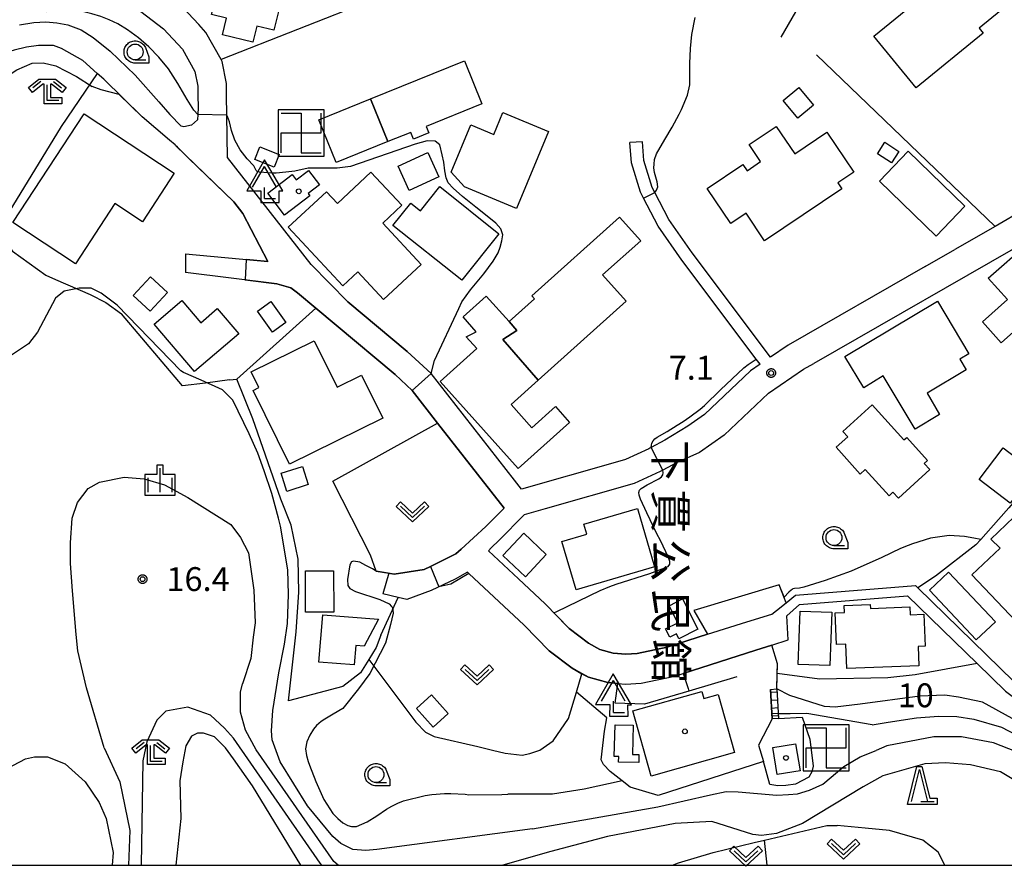
# Model space of a CAD drawing. Extents: x -6000 to -4000, y 90000 to 91500.
# Drawn here: x -5793 to -5638, y 90000 to 90133 of the extents above; entities that cross this region are included whole.
import ezdxf
from ezdxf.enums import TextEntityAlignment as Align

# ---------------------------------------------------------------- set-up
doc = ezdxf.new("R2010")
doc.units = 0
for name, color, linetype in [('2101000', 7, 'Continuous'), ('2101001', 7, 'Continuous'), ('2214000', 3, 'Continuous'), ('2214110', 3, 'Continuous'), ('2214120', 3, 'Continuous'), ('2214990', 3, 'Continuous'), ('3001000', 4, 'Continuous'), ('3003000', 7, 'Continuous'), ('3522000', 1, 'Continuous'), ('4204000', 7, 'Continuous'), ('6110000', 1, 'Continuous'), ('6130000', 3, 'Continuous'), ('6301000', 3, 'Continuous'), ('6302000', 3, 'Continuous'), ('6313000', 3, 'Continuous'), ('6331000', 3, 'Continuous'), ('6332000', 3, 'Continuous'), ('6333000', 3, 'Continuous'), ('6334000', 3, 'Continuous'), ('7101000', 2, 'Continuous'), ('7101001', 8, 'Continuous'), ('7102000', 6, 'Continuous'), ('7102001', 8, 'Continuous'), ('7312000', 1, 'Continuous'), ('8131000', 4, 'Continuous'), ('8199000', 4, 'Continuous'), ('999', 7, 'Continuous'), ('CLIP_BOX', 4, 'Continuous')]:
    doc.layers.add(name, color=color, linetype=linetype)
doc.styles.add('@PlotAnnotation', font='@MS Gothic.ttf')
doc.styles.add('Dm_Anotation', font='txt.shx', dxfattribs={"bigfont": 'PSCDM.shx'})

# ---------------------------------------------------------------- blocks, each defined once
blk = doc.blocks.new('420400')
at = {"layer": '4204000'}
for points in [[(-0.75, 0.706), (0, 2)], [(0.75, 0.706), (0, 2)], [(0, 0), (0, 0.7)], [(0, 0), (0.7, 0)]]:
    blk.add_lwpolyline(points, dxfattribs=at)
at = {"layer": 'CLIP_BOX'}
blk.add_lwpolyline([(0.921, -0.243), (0.918, 0.485), (1.144, 0.485), (-0.01, 2.433), (-1.119, 0.49), (-0.232, 0.49), (-0.234, -0.243)], close=True, dxfattribs=at)
blk = doc.blocks.new('631300')
at = {"layer": '6313000'}
blk.add_lwpolyline([(0.75, 0.35), (0, -0.35), (-0.75, 0.35)], dxfattribs=at)
at = {"layer": 'CLIP_BOX'}
blk.add_lwpolyline([(1.033, 0.34), (0.76, 0.633), (0, -0.076), (-0.76, 0.633), (-1.033, 0.34), (0, -0.624)], close=True, dxfattribs=at)
blk = doc.blocks.new('633100')
at = {"layer": '6331000'}
blk.add_lwpolyline([(0, -0.5), (0.67, -0.5)], dxfattribs=at)
blk.add_circle((0, 0), 0.5, dxfattribs=at)
at = {"layer": 'CLIP_BOX'}
blk.add_lwpolyline([(0.87, -0.3), (0.87, -0.7), (0, -0.7), (-0.074, -0.695), (-0.146, -0.684), (-0.216, -0.666), (-0.282, -0.64), (-0.35, -0.606), (-0.414, -0.564), (-0.469, -0.521), (-0.52, -0.469), (-0.568, -0.408), (-0.608, -0.35), (-0.64, -0.281), (-0.666, -0.214), (-0.686, -0.144), (-0.697, -0.071), (-0.699, 0.003), (-0.695, 0.075), (-0.684, 0.148), (-0.665, 0.216), (-0.64, 0.281), (-0.606, 0.349), (-0.565, 0.412), (-0.522, 0.467), (-0.467, 0.52), (-0.41, 0.568), (-0.349, 0.607), (-0.283, 0.641), (-0.215, 0.665), (-0.148, 0.684), (-0.072, 0.696), (0, 0.7), (0.074, 0.696), (0.147, 0.685), (0.219, 0.666), (0.283, 0.639), (0.355, 0.605), (0.416, 0.562), (0.472, 0.518), (0.525, 0.463), (0.57, 0.407), (0.609, 0.346), (0.646, 0.273)], close=True, dxfattribs=at)
blk = doc.blocks.new('633200')
at = {"layer": '6332000'}
for points in [[(-0.5, -1), (0, 1), (0.5, -1)], [(0.08, -1), (0.92, -1)]]:
    blk.add_lwpolyline(points, dxfattribs=at)
at = {"layer": 'CLIP_BOX'}
blk.add_lwpolyline([(-0.156, 1.2), (0.156, 1.2), (0.656, -0.8), (1.12, -0.8), (1.12, -1.2), (-0.756, -1.2)], close=True, dxfattribs=at)
blk = doc.blocks.new('633300')
at = {"layer": '6333000'}
for points in [[(-0.4, 0.6), (-0.9, 0.2)], [(0.72, -0.6), (0, -0.6), (0, 0.4)], [(0.4, 0.6), (0.9, 0.2)]]:
    blk.add_lwpolyline(points, dxfattribs=at)
at = {"layer": 'CLIP_BOX'}
blk.add_lwpolyline([(-1.181, 0.231), (-0.525, 0.756), (0.525, 0.756), (1.181, 0.231), (0.931, -0.081), (0.275, 0.444), (0.2, 0.444), (0.2, -0.4), (0.92, -0.4), (0.92, -0.8), (-0.2, -0.8), (-0.2, 0.444), (-0.275, 0.444), (-0.931, -0.081)], close=True, dxfattribs=at)
blk = doc.blocks.new('633400')
at = {"layer": '6334000'}
for points in [[(0, -0.75), (0, 0.75)], [(-0.75, -0.75), (-0.75, 0.15)], [(0.75, -0.75), (0.75, 0.15)]]:
    blk.add_lwpolyline(points, dxfattribs=at)
at = {"layer": 'CLIP_BOX'}
blk.add_lwpolyline([(-0.95, -0.95), (0.95, -0.95), (0.95, 0.35), (0.2, 0.35), (0.2, 0.95), (-0.2, 0.95), (-0.2, 0.35), (-0.95, 0.35), (-0.95, -0.95)], dxfattribs=at)
blk = doc.blocks.new('731200')
at = {"layer": '7312000'}
blk.add_circle((0, 0), 0.15, dxfattribs=at)
at = {"layer": 'CLIP_BOX'}
blk.add_lwpolyline([(-0.209, -0.178), (-0.219, -0.166), (-0.237, -0.14), (-0.251, -0.113), (-0.258, -0.094), (-0.265, -0.075), (-0.269, -0.057), (-0.273, -0.031), (-0.275, -0.008), (-0.274, 0.024), (-0.27, 0.054), (-0.266, 0.071), (-0.261, 0.088), (-0.255, 0.104), (-0.246, 0.124), (-0.239, 0.136), (-0.228, 0.154), (-0.219, 0.166), (-0.202, 0.187), (-0.189, 0.199), (-0.169, 0.217), (-0.151, 0.23), (-0.135, 0.239), (-0.113, 0.251), (-0.101, 0.256), (-0.082, 0.262), (-0.056, 0.269), (-0.04, 0.272), (-0.016, 0.275), (0.004, 0.275), (0.022, 0.274), (0.042, 0.272), (0.065, 0.267), (0.079, 0.264), (0.108, 0.253), (0.121, 0.247), (0.143, 0.235), (0.16, 0.224), (0.18, 0.208), (0.194, 0.194), (0.206, 0.182), (0.222, 0.162), (0.233, 0.146), (0.249, 0.116), (0.257, 0.097), (0.264, 0.075), (0.269, 0.057), (0.273, 0.032), (0.275, 0.014), (0.275, -0.008), (0.274, -0.023), (0.271, -0.048), (0.267, -0.067), (0.261, -0.088), (0.249, -0.117), (0.23, -0.151), (0.219, -0.166), (0.204, -0.184), (0.189, -0.199), (0.172, -0.215), (0.154, -0.228), (0.136, -0.239), (0.124, -0.246), (0.107, -0.253), (0.09, -0.26), (0.071, -0.266), (0.044, -0.271), (0.028, -0.274), (0.009, -0.275), (-0.009, -0.275), (-0.024, -0.274), (-0.041, -0.272), (-0.063, -0.268), (-0.086, -0.261), (-0.101, -0.256), (-0.115, -0.25), (-0.133, -0.241), (-0.148, -0.231), (-0.17, -0.216), (-0.182, -0.206), (-0.197, -0.192)], close=True, dxfattribs=at)
blk = doc.blocks.new('352200')
at = {"layer": '3522000'}
for points in [[(-1.25, 1.25), (0, 1.25), (0, -1.25), (1.25, -1.25)], [(-1.25, -1.25), (-1.25, 0), (1.25, 0), (1.25, 1.25)]]:
    blk.add_lwpolyline(points, dxfattribs=at)
at = {"layer": 'CLIP_BOX'}
blk.add_lwpolyline([(-1.45, -1.45), (1.45, -1.45), (1.45, 1.45), (-1.45, 1.45)], close=True, dxfattribs=at)
blk = doc.blocks.new('819900')
at = {"layer": '8199000'}
blk.add_circle((0, 0), 0.15, dxfattribs=at)

msp = doc.modelspace()

# ---------------------------------------------------------------- linework, layer by layer
at = {"layer": '2101000', "flags": 128}
for points in [[(-5715.17, 90060.49), (-5728.27, 90077.26), (-5732.01, 90080.67), (-5741.35, 90088.49), (-5747.1, 90094.34), (-5760.27, 90111.16), (-5760.37, 90117.81), (-5760.42, 90120.9), (-5760.4, 90122.76), (-5761.07, 90126.25), (-5761.25, 90126.56), (-5763.67, 90130.81), (-5764.77, 90132.02), (-5767.26, 90134.73), (-5771.6, 90138.03), (-5776.06, 90139.83), (-5779.41, 90141.08), (-5781.16, 90141.43), (-5784.53, 90142.1), (-5788.87, 90142.42), (-5792.6, 90141.78), (-5797.44, 90139.41)], [(-5795.34, 90135.43), (-5791.2, 90137.45), (-5788.66, 90137.89), (-5785.14, 90137.63), (-5782.05, 90137.02), (-5780.64, 90136.74), (-5777.69, 90135.64), (-5773.84, 90134.08), (-5770.31, 90131.39), (-5767.33, 90128.15), (-5765.35, 90124.67), (-5764.91, 90122.35), (-5764.92, 90120.94), (-5764.84, 90119.01)], [(-5792.91, 90131.99), (-5790.66, 90132.35), (-5788.76, 90132.44), (-5787.06, 90132.33), (-5785.32, 90131.99), (-5783.24, 90131.22), (-5781.32, 90130.01), (-5778.7, 90127.88), (-5774.73, 90124.07), (-5771.05, 90119.88)], [(-5768.49, 90113.14), (-5769.38, 90113.9), (-5773.66, 90117.53), (-5779.67, 90123.44), (-5780.7, 90124.36), (-5782.97, 90126.39), (-5786.31, 90128.27), (-5787.59, 90128.74), (-5789.92, 90128.77), (-5791.83, 90128.48), (-5793.77, 90128.03), (-5795.76, 90127.44), (-5796.91, 90126.86)], [(-5771.05, 90119.88), (-5769.31, 90117.89), (-5767.5, 90116.08)], [(-5764.84, 90119.01), (-5764.9, 90117.9), (-5764.94, 90117.06), (-5765.88, 90116.21), (-5767.08, 90115.98), (-5767.5, 90116.08)], [(-5676.6, 90078.69), (-5677.2, 90079.49), (-5688.89, 90095.03), (-5692.62, 90100.39), (-5694.88, 90104.75), (-5695.38, 90105.71), (-5696.81, 90110.31), (-5697.06, 90113.49)], [(-5766.86, 90096.04), (-5753.92, 90094.84), (-5757.82, 90102.35), (-5759.25, 90104.17), (-5768.41, 90113.06), (-5768.49, 90113.14)], [(-5592.73, 90011.75), (-5591.95, 90011.1), (-5591.17, 90010.46), (-5589.17, 90013.81), (-5583.63, 90022.2), (-5576.65, 90031.91), (-5568.39, 90043.59), (-5567.74, 90046.17), (-5567.87, 90048.22), (-5569.13, 90052.03), (-5570.7, 90054.27), (-5582.5, 90062.81), (-5586.62, 90065), (-5590.23, 90066.7), (-5611.69, 90081.4), (-5618.37, 90082.57), (-5620.28, 90082.9), (-5633.66, 90098.59), (-5668.17, 90078.82)], [(-5650.65, 90094.04), (-5646.01, 90096.7)], [(-5734.92, 90045.89), (-5734.04, 90045.74), (-5729.33, 90046.47), (-5728.35, 90046.95), (-5724.37, 90048.9), (-5723.54, 90049.66), (-5719.64, 90053.21), (-5716.8, 90056.08), (-5727.24, 90069.44), (-5731.23, 90074.55), (-5733.93, 90077.07), (-5746.37, 90087.49), (-5749.27, 90089.91), (-5750.31, 90090.69), (-5752.47, 90091.31), (-5766.85, 90093.12)], [(-5682.24, 90067.55), (-5686.12, 90064.84), (-5689.63, 90063.26), (-5691.87, 90062.05), (-5692.29, 90061.82), (-5696.36, 90059.95), (-5710.35, 90055.97), (-5713.62, 90055.04), (-5717.56, 90051.05), (-5718.85, 90049.87)], [(-5693.89, 90065.51), (-5694.08, 90065.4), (-5697.75, 90063.72), (-5699.37, 90063.26)], [(-5718.85, 90049.87), (-5719.23, 90049.36), (-5714.54, 90044.99), (-5710.35, 90041.08), (-5706.59, 90037.19), (-5703.55, 90034.89), (-5701.78, 90033.91), (-5699.66, 90033.33), (-5697.68, 90033.15), (-5695.9, 90033.26), (-5691.16, 90034.24), (-5684.83, 90036.28), (-5678.68, 90038.26)], [(-5722.54, 90046.03), (-5724.47, 90044.96), (-5728.25, 90043.14), (-5732.09, 90041.74), (-5733.44, 90042.06), (-5735.87, 90042.64)], [(-5722.54, 90046.03), (-5722.35, 90045.85), (-5713.64, 90037.72), (-5709.71, 90033.67), (-5706.12, 90030.94), (-5704.57, 90030.08), (-5703.56, 90029.52), (-5700.5, 90028.69), (-5698.92, 90028.54), (-5697.75, 90028.44), (-5695.28, 90028.58), (-5689.96, 90029.69), (-5688.65, 90030.11), (-5677.23, 90033.78)], [(-5678.68, 90038.26), (-5674.76, 90039.42), (-5674.01, 90040.02), (-5672.49, 90041.24), (-5671, 90042.44), (-5652.2, 90043.92), (-5651.82, 90043.55)], [(-5670.42, 90040.98), (-5653.42, 90042.32), (-5642.47, 90031.68), (-5638.03, 90027.36), (-5632.4, 90023.09), (-5627.25, 90020.93), (-5621.56, 90019.95), (-5618.96, 90020.18), (-5616.51, 90020.4), (-5610.34, 90020.46), (-5605.99, 90019.67), (-5603.21, 90017.67), (-5602.16, 90016.92), (-5593.77, 90010.01), (-5592.99, 90009.37), (-5592.21, 90008.72), (-5594.69, 90004.56), (-5597.08, 90000)], [(-5677.23, 90033.78), (-5674.73, 90034.57), (-5672.15, 90035.39), (-5672.36, 90039.17), (-5670.42, 90040.98)]]:
    msp.add_lwpolyline(points, dxfattribs=at)
at = {"layer": '2101001', "flags": 128}
for points in [[(-5619.39, 90116.47), (-5619.84, 90115.95), (-5621.78, 90113.69), (-5624.66, 90111.09), (-5634.99, 90103.02), (-5639.67, 90100.33), (-5646.01, 90096.7)], [(-5695.06, 90113.64), (-5697.06, 90113.49)], [(-5650.65, 90094.04), (-5672.18, 90081.71), (-5674.94, 90079.82), (-5687.27, 90096.2), (-5690.91, 90101.43), (-5693.11, 90105.67), (-5693.52, 90106.47), (-5694.83, 90110.69), (-5695.06, 90113.64)], [(-5766.86, 90096.04), (-5766.85, 90093.12)], [(-5676.6, 90078.69), (-5678.11, 90077.66), (-5685.33, 90070.81), (-5687.92, 90068.94), (-5691.54, 90066.78), (-5693.7, 90065.61), (-5693.89, 90065.51)], [(-5682.24, 90067.55), (-5675.27, 90074.15), (-5669.79, 90077.89), (-5668.17, 90078.82)], [(-5699.37, 90063.26), (-5714.07, 90059.07), (-5715.17, 90060.49)], [(-5734.92, 90045.89), (-5735.87, 90042.64)], [(-5616.4, 90037.84), (-5627.78, 90023.32), (-5631.4, 90024.83), (-5636.72, 90028.88), (-5651.82, 90043.55)]]:
    msp.add_lwpolyline(points, dxfattribs=at)
at = {"layer": '2214000', "flags": 128}
for points in [[(-5674.68, 90023.01), (-5674.96, 90027.63)], [(-5673.96, 90027.69), (-5673.69, 90023.07)]]:
    msp.add_lwpolyline(points, dxfattribs=at)
at = {"layer": '2214110', "flags": 128}
msp.add_lwpolyline([(-5674.96, 90027.63), (-5673.96, 90027.69)], dxfattribs=at)
at = {"layer": '2214120', "flags": 128}
msp.add_lwpolyline([(-5673.69, 90023.07), (-5674.68, 90023.01)], dxfattribs=at)
at = {"layer": '2214990', "flags": 128}
for points in [[(-5674.93, 90027.19), (-5673.93, 90027.25)], [(-5674.86, 90025.94), (-5673.86, 90026)], [(-5674.78, 90024.7), (-5673.79, 90024.76)], [(-5674.71, 90023.45), (-5673.72, 90023.51)]]:
    msp.add_lwpolyline(points, dxfattribs=at)
at = {"layer": '3001000', "flags": 128}
for points in [[(-5750.53, 90141.06), (-5752.97, 90131.15), (-5755.63, 90131.8), (-5756.26, 90129.26), (-5761.05, 90130.44), (-5760.41, 90133.05), (-5762.74, 90133.62), (-5760.32, 90143.47), (-5755.73, 90142.34)], [(-5652.09, 90122.12), (-5658.72, 90130.23), (-5647, 90139.81), (-5646.16, 90138.78), (-5643.96, 90140.58), (-5638.76, 90134.23), (-5642.16, 90131.45), (-5641.56, 90130.71)], [(-5735.05, 90113.66), (-5737.77, 90120.37), (-5723.03, 90126.36), (-5720.28, 90119.59), (-5729.02, 90116.04), (-5728.61, 90115.03), (-5731.03, 90114.04), (-5731.47, 90115.11)], [(-5670.51, 90122.15), (-5668.21, 90119.38), (-5670.68, 90117.33), (-5672.98, 90120.11)], [(-5793.97, 90100.96), (-5782.74, 90118.01), (-5768.6, 90108.69), (-5773.62, 90101.08), (-5777.92, 90103.92), (-5784.13, 90094.48)], [(-5723.03, 90106.56), (-5725.09, 90108.86), (-5722.01, 90116.29), (-5718.39, 90114.79), (-5716.98, 90118.21), (-5709.84, 90115.25), (-5714.84, 90103.17)], [(-5661.87, 90108.85), (-5664.38, 90107.16), (-5663.75, 90106.22), (-5675.87, 90098.07), (-5678.79, 90102.41), (-5681.18, 90100.8), (-5684.89, 90106.31), (-5679.31, 90110.07), (-5678.64, 90109.08), (-5676.51, 90110.52), (-5678.3, 90113.19), (-5674.04, 90116.05), (-5671.14, 90111.74), (-5666.1, 90115.13)], [(-5658.16, 90111.75), (-5657, 90113.56), (-5654.77, 90112.12), (-5655.93, 90110.31)], [(-5752.89, 90109.65), (-5755.95, 90110.83), (-5755.18, 90112.82), (-5752.12, 90111.65)], [(-5727.05, 90108.14), (-5731.71, 90106), (-5733.46, 90109.82), (-5728.8, 90111.95)], [(-5657.84, 90107.46), (-5653.31, 90112.13), (-5644.42, 90103.5), (-5648.95, 90098.82)], [(-5751.28, 90102.12), (-5753.93, 90105.58), (-5750.1, 90108.51), (-5749.46, 90107.67), (-5747.54, 90109.13), (-5745.79, 90106.84), (-5747.56, 90105.49), (-5747.31, 90105.16)], [(-5744.71, 90105.79), (-5742.99, 90103.94), (-5737.71, 90108.86), (-5732.87, 90103.66), (-5735.87, 90100.87), (-5729.82, 90094.37), (-5735.73, 90088.87), (-5739.76, 90093.2), (-5742.12, 90091), (-5750.7, 90100.21)], [(-5731.46, 90103.99), (-5729.93, 90102.77), (-5726.88, 90106.58), (-5717.62, 90099.19), (-5723.46, 90091.88), (-5734.25, 90100.5)], [(-5716.02, 90085.38), (-5712.01, 90088.97), (-5712.43, 90089.44), (-5698.65, 90101.78), (-5695.34, 90098.08), (-5701.33, 90092.72), (-5697.62, 90088.58), (-5711.47, 90076.18), (-5716.97, 90082.59), (-5714.81, 90084)], [(-5634.45, 90097.78), (-5624.33, 90086.4), (-5625.4, 90085.45), (-5626.07, 90086.2), (-5629.83, 90082.85), (-5630.75, 90083.9), (-5631.83, 90082.94), (-5634.43, 90085.86), (-5638.7, 90082.07), (-5641.64, 90085.37), (-5637.74, 90088.84), (-5640.74, 90092.2)], [(-5769.68, 90089.94), (-5772.4, 90087), (-5775.06, 90089.47), (-5772.34, 90092.4)], [(-5761.85, 90087.42), (-5758.47, 90083.45), (-5765.41, 90077.55), (-5771.74, 90084.99), (-5767.4, 90088.68), (-5764.45, 90085.21)], [(-5755.55, 90087.02), (-5753.42, 90088.55), (-5751.06, 90085.26), (-5753.19, 90083.73)], [(-5711.47, 90076.18), (-5715.7, 90072.39), (-5712.42, 90068.72), (-5708.73, 90072.03), (-5706.5, 90069.54), (-5714.59, 90062.3), (-5726.85, 90076), (-5721.09, 90081.15), (-5722.73, 90082.98), (-5721.16, 90083.8), (-5723.22, 90086.11), (-5719.59, 90089.36), (-5716.02, 90085.38), (-5714.81, 90084), (-5716.97, 90082.59)], [(-5657.24, 90076.85), (-5660.31, 90075.01), (-5663.25, 90079.92), (-5648.74, 90088.61), (-5643.79, 90080.35), (-5645.22, 90079.49), (-5644.22, 90077.81), (-5650.36, 90074.13), (-5648.38, 90070.82), (-5652.25, 90068.51)], [(-5756.53, 90077.51), (-5746.64, 90082.39), (-5743.02, 90075.07), (-5739.19, 90076.96), (-5735.86, 90070.21), (-5750.48, 90063), (-5756.2, 90074.59), (-5755.31, 90075.03)], [(-5658.99, 90072.31), (-5653.99, 90066.8), (-5653.56, 90067.19), (-5650.28, 90063.57), (-5650.79, 90063.11), (-5649.91, 90062.14), (-5654.86, 90057.65), (-5655.71, 90058.58), (-5656.31, 90058.04), (-5660.06, 90062.18), (-5660.86, 90061.45), (-5664.66, 90065.64), (-5662.82, 90067.31), (-5663.58, 90068.15)], [(-5633.52, 90061.85), (-5637.32, 90056.85), (-5642.2, 90060.57), (-5638.39, 90065.57)], [(-5748.45, 90062.62), (-5747.56, 90059.78), (-5750.93, 90058.72), (-5751.82, 90061.56)], [(-5695.84, 90056.05), (-5693.15, 90046.89), (-5705.49, 90043.26), (-5707.72, 90050.84), (-5703.78, 90052), (-5704.25, 90053.58)], [(-5630.53, 90036.03), (-5632.48, 90038.09), (-5634.42, 90036.25), (-5643.33, 90045.63), (-5638.9, 90049.83), (-5640.33, 90051.22), (-5636.71, 90054.66), (-5627.85, 90045.33), (-5627.09, 90046.05), (-5622.35, 90041.06), (-5627, 90036.63), (-5628.38, 90038.08)], [(-5743.57, 90046.24), (-5743.55, 90039.76), (-5747.97, 90039.75), (-5748, 90046.22)], [(-5650, 90043.21), (-5646.99, 90046.06), (-5639.61, 90038.25), (-5642.63, 90035.4)], [(-5686.36, 90037.1), (-5689.37, 90035.58), (-5689.74, 90036.33), (-5690.76, 90035.82), (-5691.43, 90037.13), (-5689.51, 90038.1), (-5690.85, 90040.77), (-5688.75, 90041.83)], [(-5662.96, 90030.89), (-5663.12, 90034.74), (-5664.58, 90034.69), (-5664.78, 90039.65), (-5663.34, 90039.71), (-5663.38, 90040.79), (-5659.27, 90040.96), (-5659.25, 90040.34), (-5653.08, 90040.58), (-5653.03, 90039.33), (-5650.88, 90039.42), (-5650.68, 90034.4), (-5651.78, 90034.35), (-5651.66, 90031.34)], [(-5736.5, 90038.63), (-5738.79, 90034.4), (-5740.1, 90034.51), (-5740.35, 90031.47), (-5745.89, 90031.92), (-5745.28, 90039.34)], [(-5670.29, 90039.93), (-5665.33, 90039.75), (-5665.64, 90031.37), (-5670.59, 90031.55)], [(-5693.68, 90013.98), (-5696.59, 90024.24), (-5685.73, 90027.32), (-5685.41, 90026.17), (-5683.16, 90026.81), (-5680.58, 90017.69)], [(-5699.49, 90017.08), (-5699.36, 90022.08), (-5696.5, 90022.01), (-5696.62, 90017.41), (-5695.61, 90017.39), (-5695.64, 90016.12), (-5698.82, 90016.2), (-5698.8, 90017.07)], [(-5671.02, 90019.07), (-5670.31, 90014.84), (-5673.88, 90014.25), (-5674.59, 90018.48)]]:
    msp.add_lwpolyline(points, close=True, dxfattribs=at)
at = {"layer": '3003000', "flags": 128}
for points in [[(-5737.77, 90120.37), (-5735.05, 90113.66), (-5743.19, 90110.36), (-5745.91, 90117.07)], [(-5717, 90048.65), (-5713.72, 90052.14), (-5710.17, 90048.8), (-5713.45, 90045.31)], [(-5730.58, 90024.65), (-5728.22, 90026.77), (-5725.57, 90023.83), (-5727.93, 90021.71)]]:
    msp.add_lwpolyline(points, close=True, dxfattribs=at)
at = {"layer": '6110000', "flags": 128}
for points in [[(-5673.3, 90130.04), (-5659.99, 90153.09), (-5688.12, 90166.77), (-5684.65, 90171.86), (-5691.76, 90184.77)], [(-5725.27, 90140.76), (-5761.25, 90126.56)], [(-5761.25, 90126.56), (-5763.67, 90130.81), (-5764.77, 90132.02)], [(-5768.41, 90113.06), (-5768.49, 90113.14), (-5769.38, 90113.9), (-5773.66, 90117.53), (-5779.67, 90123.44), (-5780.7, 90124.36), (-5782.97, 90126.39)], [(-5766.86, 90096.04), (-5753.92, 90094.84), (-5757.82, 90102.35), (-5759.25, 90104.17), (-5768.41, 90113.06)], [(-5676.6, 90078.69), (-5677.2, 90079.49), (-5688.89, 90095.03), (-5692.62, 90100.39), (-5694.88, 90104.75)], [(-5736.89, 90046.21), (-5734.92, 90045.89), (-5734.04, 90045.74), (-5729.33, 90046.47), (-5728.35, 90046.95), (-5724.37, 90048.9), (-5723.54, 90049.66), (-5719.64, 90053.21), (-5716.8, 90056.08), (-5727.24, 90069.44), (-5731.23, 90074.55), (-5733.93, 90077.07), (-5746.37, 90087.49), (-5749.27, 90089.91), (-5750.31, 90090.69), (-5752.47, 90091.31), (-5766.85, 90093.12)], [(-5741.35, 90088.49), (-5732.01, 90080.67)], [(-5751.86, 90057.48), (-5756.27, 90070.12), (-5758.79, 90076.33), (-5746.37, 90087.49)], [(-5618.37, 90082.57), (-5624.21, 90073.37), (-5631.52, 90063.43), (-5634.73, 90059.36), (-5637.54, 90056.15), (-5639.13, 90054.32), (-5641.93, 90051.19), (-5642.71, 90050.32), (-5649.03, 90045.4), (-5651.82, 90043.55)], [(-5718.85, 90049.87), (-5717.56, 90051.05), (-5713.62, 90055.04)], [(-5680.26, 90029.62), (-5687.77, 90027.37), (-5694.74, 90025.28), (-5699.37, 90025.44), (-5698.92, 90028.54), (-5700.5, 90028.69), (-5703.56, 90029.52), (-5704.57, 90030.08), (-5706.12, 90030.94), (-5709.71, 90033.67), (-5713.64, 90037.72), (-5722.35, 90045.85), (-5722.54, 90046.03)], [(-5672.49, 90041.24), (-5673.61, 90044.05), (-5687, 90040.01), (-5684.83, 90036.28), (-5691.16, 90034.24), (-5695.9, 90033.26), (-5697.68, 90033.15), (-5699.66, 90033.33), (-5701.78, 90033.91), (-5703.55, 90034.89), (-5706.59, 90037.19), (-5710.35, 90041.08), (-5714.54, 90044.99)], [(-5673.96, 90027.69), (-5673.9, 90030.14), (-5673.86, 90031.64), (-5674.73, 90034.57), (-5677.23, 90033.78), (-5688.65, 90030.11)], [(-5674.96, 90027.63), (-5674.68, 90023.01), (-5676.83, 90018.84), (-5676.04, 90016.3), (-5692.6, 90010.94), (-5697.02, 90012.29), (-5698.27, 90013.27), (-5700.12, 90014.71), (-5701.16, 90015.81), (-5701.55, 90016.57), (-5701, 90021.06), (-5700.65, 90023.16)]]:
    msp.add_lwpolyline(points, dxfattribs=at)
at = {"layer": '6130000', "flags": 128}
for points in [[(-5639.67, 90100.33), (-5667.7, 90127.27)], [(-5619.39, 90116.47), (-5619.84, 90115.95), (-5621.78, 90113.69), (-5624.66, 90111.09), (-5634.99, 90103.02), (-5639.67, 90100.33), (-5646.01, 90096.7)], [(-5650.65, 90094.04), (-5672.18, 90081.71), (-5674.94, 90079.82), (-5687.27, 90096.2), (-5690.91, 90101.43), (-5693.11, 90105.67), (-5693.52, 90106.47), (-5694.83, 90110.69), (-5695.06, 90113.64)], [(-5676.6, 90078.69), (-5678.11, 90077.66), (-5685.33, 90070.81), (-5687.92, 90068.94), (-5691.54, 90066.78), (-5693.7, 90065.61), (-5693.89, 90065.51)], [(-5682.24, 90067.55), (-5675.27, 90074.15), (-5669.79, 90077.89), (-5668.17, 90078.82)], [(-5699.37, 90063.26), (-5714.07, 90059.07), (-5715.17, 90060.49)], [(-5616.4, 90037.84), (-5627.78, 90023.32), (-5631.4, 90024.83), (-5636.72, 90028.88), (-5651.82, 90043.55)], [(-5736.16, 90036.13), (-5733.44, 90042.06)], [(-5736.16, 90036.13), (-5736.88, 90034.18), (-5738.04, 90032.3), (-5739.34, 90030.21), (-5742.12, 90028.06), (-5750.65, 90025.85)]]:
    msp.add_lwpolyline(points, dxfattribs=at)
at = {"layer": '6301000', "flags": 128}
for points in [[(-5780.7, 90124.36), (-5786.39, 90116.01), (-5795.19, 90101.64), (-5795.54, 90099.99), (-5795.48, 90099.12), (-5795.2, 90097.95), (-5794.01, 90096.47), (-5788.76, 90092.7), (-5787.25, 90092.01), (-5781.8, 90089.65), (-5779.38, 90088.36), (-5776.87, 90086.61)], [(-5759.95, 90076.22), (-5763.71, 90075.74), (-5767.32, 90075.28), (-5776.87, 90086.61)], [(-5759.95, 90076.22), (-5758.79, 90076.33)], [(-5736.89, 90046.21), (-5737.79, 90048.71), (-5743.68, 90060.31), (-5727.24, 90069.44)], [(-5750.65, 90025.85), (-5749.44, 90036.68), (-5749.04, 90042.92), (-5749.14, 90048.06), (-5750.22, 90053.41), (-5751.86, 90057.48)], [(-5738.04, 90032.3), (-5730.65, 90022.48), (-5729.12, 90020.93), (-5727.8, 90020.22), (-5720.93, 90018.64), (-5718.63, 90018.1), (-5716.62, 90017.62), (-5713.95, 90017.32), (-5712.73, 90017.57), (-5711.19, 90018.07), (-5709.08, 90019.57), (-5706.68, 90023.05), (-5705.44, 90027.21)], [(-5642.47, 90031.68), (-5652.21, 90029.89), (-5656.52, 90029.42), (-5667.28, 90029.24)], [(-5700.65, 90023.16), (-5705.44, 90027.21), (-5704.57, 90030.08)], [(-5667.28, 90029.24), (-5673.9, 90030.14)], [(-5673.69, 90023.07), (-5669.98, 90023.27), (-5668.79, 90019.8), (-5668.27, 90015.59), (-5668.46, 90014.7), (-5668.94, 90013.83), (-5671.03, 90012.76), (-5672.55, 90012.55), (-5673.82, 90012.47), (-5675.05, 90012.67), (-5676.04, 90016.3)], [(-5690.37, 90000), (-5689.42, 90000.4), (-5683.96, 90002.02), (-5677.51, 90003.56), (-5675.89, 90003.94), (-5666.12, 90006.23), (-5664.48, 90006.25)], [(-5647.59, 90000), (-5648.63, 90002.06), (-5651.02, 90003.94), (-5656.24, 90005.45), (-5660.07, 90005.83), (-5664.48, 90006.25)]]:
    msp.add_lwpolyline(points, dxfattribs=at)
at = {"layer": '6302000', "flags": 128}
msp.add_lwpolyline([(-5675.48, 90000), (-5675.89, 90003.94)], dxfattribs=at)
at = {"layer": '7101000', "flags": 128}
for points in [[(-5764.91, 90117.9), (-5765.53, 90118.57), (-5766.59, 90120.26), (-5768.03, 90122.77), (-5769.53, 90125.06), (-5771.03, 90126.94), (-5772.58, 90128.54), (-5774.23, 90129.97), (-5775.94, 90131.2), (-5777.49, 90132.15), (-5778.84, 90132.8), (-5780.14, 90133.28), (-5781.54, 90133.7), (-5783.03, 90134.07), (-5784.48, 90134.29), (-5785.88, 90134.37), (-5787.38, 90134.27), (-5788.73, 90134.04)], [(-5756.12, 90109.84), (-5757.13, 90110.97), (-5758.28, 90112.38), (-5759.11, 90113.88), (-5759.6, 90115.42), (-5759.91, 90116.75), (-5760.22, 90117.58), (-5760.37, 90117.81)], [(-5726.52, 90111.6), (-5726.87, 90113.17), (-5727.65, 90113.72), (-5728.86, 90113.78), (-5730.78, 90113.23), (-5740.91, 90109.75), (-5743.01, 90109.46), (-5747.57, 90109.46), (-5749.68, 90109), (-5751.09, 90108.84), (-5752.58, 90108.7), (-5753.09, 90108.72), (-5753.84, 90108.76), (-5755.23, 90108.84), (-5755.4, 90108.89), (-5755.57, 90108.96), (-5755.75, 90109.14), (-5756.12, 90109.84)], [(-5728.27, 90077.26), (-5727.75, 90079.27), (-5723.89, 90087.44), (-5723.41, 90088.51), (-5722.05, 90090.39), (-5720, 90092.89), (-5718.5, 90094.88), (-5717.75, 90096.16), (-5717.41, 90097.1), (-5717.13, 90098.05), (-5716.98, 90099), (-5717.29, 90099.94), (-5718.11, 90100.87), (-5719.43, 90101.96), (-5721.22, 90103.38), (-5723.31, 90105.03), (-5724.81, 90106.33), (-5725.56, 90107.18), (-5725.89, 90107.97), (-5726.11, 90109.08), (-5726.27, 90110.44), (-5726.52, 90111.6)], [(-5722.35, 90045.85), (-5725.14, 90044.14), (-5727.05, 90043.72)], [(-5688.65, 90030.11), (-5687.9, 90027.79)], [(-5666.46, 90024.94), (-5671.93, 90026.68), (-5673.96, 90027.69)], [(-5625.45, 90000), (-5624.47, 90002.8), (-5624, 90006.4), (-5624.47, 90010.3), (-5625.88, 90013.43), (-5628.38, 90016.55), (-5633.38, 90021.09), (-5641.66, 90025.62), (-5645.41, 90026.4), (-5647.59, 90026.71), (-5651.5, 90026.55), (-5660.88, 90025.3), (-5664.78, 90024.84), (-5666.46, 90024.94)], [(-5748.72, 90000), (-5756.34, 90012.49), (-5759.31, 90016.71), (-5760.56, 90018.43), (-5762.28, 90020.15), (-5763.06, 90020.46), (-5764, 90020.77), (-5764.94, 90020.77), (-5765.88, 90020.3), (-5766.81, 90018.74), (-5767.28, 90016.24), (-5767.75, 90013.27), (-5767.59, 90007.34), (-5768.37, 90000)]]:
    msp.add_lwpolyline(points, dxfattribs=at)
at = {"layer": '7101001', "flags": 128}
for points in [[(-5760.37, 90117.81), (-5764.91, 90117.9)], [(-5723.54, 90049.66), (-5719.64, 90053.21), (-5716.8, 90056.08), (-5727.24, 90069.44), (-5731.23, 90074.55), (-5728.27, 90077.26)], [(-5723.54, 90049.66), (-5724.37, 90048.9), (-5728.35, 90046.95), (-5727.05, 90043.72)], [(-5687.9, 90027.79), (-5687.77, 90027.37), (-5694.74, 90025.28), (-5699.37, 90025.44), (-5698.92, 90028.54), (-5700.5, 90028.69), (-5703.56, 90029.52), (-5706.12, 90030.94), (-5709.71, 90033.67), (-5713.64, 90037.72), (-5722.35, 90045.85)], [(-5673.96, 90027.69), (-5673.86, 90031.64), (-5674.73, 90034.57), (-5677.23, 90033.78), (-5688.65, 90030.11)]]:
    msp.add_lwpolyline(points, dxfattribs=at)
at = {"layer": '7102000', "flags": 128}
for points in [[(-5693.11, 90105.67), (-5692.86, 90106.01), (-5692.66, 90106.54), (-5692.73, 90107.32), (-5693.15, 90108.82), (-5693.28, 90109.56), (-5693.25, 90110.12), (-5693.18, 90110.86), (-5692.86, 90111.72), (-5691.53, 90113.96), (-5690.4, 90115.93), (-5689.31, 90117.97), (-5688.93, 90118.69), (-5688, 90120.93), (-5687.61, 90122.58), (-5687.61, 90125.93), (-5687.53, 90128.3), (-5687.29, 90130.5), (-5686.78, 90133.16)], [(-5811.8, 90022.63), (-5811.66, 90025.22), (-5810.94, 90028.71), (-5808.26, 90041.48), (-5804.8, 90058.74), (-5802.91, 90069.33), (-5802.08, 90075.68), (-5800.96, 90087.3), (-5799.96, 90101.33), (-5799.4, 90109.37), (-5798.6, 90114.27), (-5797.33, 90120.09), (-5796.68, 90122.13), (-5795.63, 90123.4), (-5793.31, 90124.91), (-5790.93, 90125.95), (-5789.19, 90126.01), (-5787.22, 90125.55), (-5783.97, 90123.87), (-5781.48, 90122.33)], [(-5777.24, 90121.05), (-5780.09, 90121.81), (-5781.48, 90122.33)], [(-5767.15, 90077.4), (-5767.59, 90077.65), (-5777.59, 90087.96), (-5780.09, 90089.84), (-5781.66, 90090.62), (-5783.53, 90090.62), (-5785.88, 90090.15), (-5787.28, 90089.05), (-5790.09, 90083.74), (-5791.5, 90081.87), (-5795.25, 90079.37)], [(-5693.7, 90065.61), (-5693.66, 90065.99), (-5693.57, 90066.28), (-5693.37, 90066.66), (-5693.12, 90066.99), (-5692.76, 90067.25), (-5691.19, 90068.15), (-5689.61, 90069.13), (-5688.69, 90069.7), (-5687.64, 90070.44), (-5686, 90071.62), (-5685.3, 90072.21), (-5682.82, 90074.65), (-5679.14, 90078.13), (-5678.47, 90078.65), (-5677.2, 90079.49)], [(-5753.31, 90021.14), (-5753.13, 90024.33), (-5752.17, 90030.2), (-5751.28, 90034.74), (-5750.84, 90037.99), (-5750.67, 90042.52), (-5750.76, 90046.38), (-5751.9, 90053.24), (-5752.22, 90054.51), (-5753.3, 90058.37), (-5754.51, 90061.96), (-5755.5, 90064.7), (-5756.82, 90067.74), (-5759.42, 90073.07), (-5761.02, 90074.67), (-5764.38, 90076.17), (-5767.15, 90077.4)], [(-5779.63, 90018.43), (-5782.38, 90027.86), (-5783.75, 90033.7), (-5784, 90036.22), (-5784.58, 90043.08), (-5784.9, 90047.4), (-5784.89, 90050.63), (-5784.66, 90054.53), (-5783.81, 90056.96), (-5782.15, 90059.17), (-5780.34, 90060.19), (-5776.49, 90060.94), (-5773.34, 90060.67), (-5770.14, 90059.75), (-5766.5, 90057.78), (-5759.73, 90053.54), (-5758.18, 90051.48), (-5756.97, 90049.09), (-5756.12, 90043.21), (-5755.91, 90038.08), (-5756.2, 90035.82), (-5756.56, 90032.47), (-5757.91, 90028.49)], [(-5700.21, 90043.77), (-5699.17, 90044.16), (-5693.92, 90045.82), (-5691.96, 90046.58), (-5691.04, 90046.93), (-5690.77, 90047.29), (-5690.74, 90047.71), (-5690.97, 90048.35), (-5692.22, 90051.01), (-5692.79, 90052.04), (-5694.38, 90055.35), (-5695.39, 90057.48), (-5695.58, 90058.13), (-5695.62, 90058.56), (-5695.53, 90058.92), (-5695.28, 90059.17), (-5694.33, 90059.74), (-5692.47, 90060.68), (-5692.09, 90061.02), (-5691.85, 90061.32), (-5691.8, 90061.65), (-5691.87, 90062.05)], [(-5641.93, 90051.19), (-5643.01, 90051.37), (-5644.47, 90051.62), (-5646.89, 90051.78), (-5649.83, 90051.35), (-5652.65, 90050.48), (-5653.35, 90050.2), (-5654.51, 90049.75), (-5657.47, 90048.34), (-5662.27, 90046.18), (-5666.38, 90044.73), (-5669.7, 90043.66), (-5670.38, 90043.52), (-5671.19, 90043.45), (-5671.45, 90043.4), (-5671.56, 90043.32), (-5671.73, 90043.19), (-5672.08, 90042.92)], [(-5736.89, 90046.21), (-5737.49, 90046.56), (-5738.51, 90047.09), (-5739.48, 90047.58), (-5740.44, 90047.76), (-5740.76, 90047.67), (-5741.03, 90047.2), (-5741.41, 90044.86), (-5741.32, 90043.96), (-5741.03, 90043.46), (-5740.12, 90042.99), (-5736.29, 90041.76), (-5734.85, 90041.08), (-5734.48, 90040.66), (-5734.33, 90040.5), (-5734.21, 90039.62), (-5734.62, 90037.81), (-5735.42, 90034.89), (-5737.88, 90030.12), (-5739.65, 90027.73), (-5742.14, 90024.65), (-5743.64, 90023.74), (-5744.93, 90022.93), (-5745.51, 90022.57), (-5746.29, 90021.93), (-5746.73, 90021.4), (-5747.33, 90020.45), (-5747.79, 90019.38), (-5748, 90018.31), (-5747.83, 90017.22), (-5747.58, 90016.28), (-5747.37, 90015.75), (-5746.37, 90013.15), (-5745.09, 90010.32), (-5743.72, 90008.11), (-5742.93, 90007.33), (-5742.13, 90006.67), (-5741.32, 90006.24), (-5740.79, 90006.1), (-5739.97, 90006.11), (-5738.33, 90006.81), (-5736.77, 90007.75), (-5735.27, 90008.79), (-5734.41, 90009.31), (-5733.51, 90009.76), (-5732.61, 90010.14), (-5729.17, 90010.94), (-5728.14, 90011.11), (-5726.15, 90011.27), (-5725.17, 90011.3), (-5722.91, 90011.16), (-5722.33, 90011.09), (-5717.14, 90011.13), (-5716.19, 90011.18)], [(-5708.52, 90039.88), (-5701.72, 90043.18), (-5700.21, 90043.77)], [(-5742.86, 90000), (-5743.53, 90000.62), (-5755.72, 90018.12), (-5757.44, 90021.24), (-5758.22, 90024.05), (-5758.22, 90027.18), (-5757.91, 90028.49)], [(-5745.44, 90000), (-5745.67, 90000.32), (-5759.31, 90019.99), (-5760.72, 90021.55), (-5762.91, 90023.59), (-5766.5, 90024.84), (-5769.94, 90024.21), (-5771.34, 90022.8), (-5772.91, 90019.37), (-5773.53, 90016.4), (-5773.81, 90000)], [(-5658.97, 90022.05), (-5669.22, 90023.86), (-5671.87, 90023.78), (-5673.73, 90023.81)], [(-5658.97, 90022.05), (-5656.48, 90022.47), (-5652.03, 90023.14), (-5648.54, 90023.44), (-5645.68, 90023.39), (-5642.99, 90022.97), (-5638.68, 90021.71), (-5636.49, 90020.54), (-5634.14, 90019.07), (-5631.91, 90017.3), (-5629.55, 90015.12), (-5628.04, 90013.19), (-5626.81, 90010.56), (-5626.31, 90008.71), (-5626.14, 90006.86), (-5626.31, 90004.68), (-5626.85, 90001.65), (-5627.23, 90000)], [(-5712.35, 90005.73), (-5736.81, 90002.49), (-5738.53, 90002.34), (-5740.56, 90002.49), (-5742.44, 90003.43), (-5743.69, 90004.52), (-5747.68, 90009.36), (-5751.97, 90016.24), (-5753.22, 90019.68), (-5753.31, 90021.14)], [(-5629.27, 90000), (-5628.22, 90004.68), (-5628.06, 90007.96), (-5628.84, 90010.46), (-5630.72, 90013.43), (-5635.09, 90017.34), (-5639.94, 90019.21), (-5644.94, 90020.15), (-5649.31, 90020.15), (-5656.66, 90018.74), (-5658.36, 90018.05)], [(-5779.63, 90018.43), (-5777.13, 90013.12), (-5775.56, 90005.46), (-5775.8, 90000)], [(-5712.35, 90005.73), (-5692.64, 90009.19), (-5684.38, 90011.09), (-5681.94, 90011.58), (-5680.04, 90011.56), (-5673.97, 90011.01), (-5672.14, 90011.11), (-5670.7, 90011.24), (-5668.82, 90011.78), (-5666.74, 90012.75), (-5663.42, 90015.51), (-5660.87, 90017.05), (-5658.36, 90018.05)], [(-5796.81, 90014.21), (-5791.97, 90016.71), (-5790.56, 90017.02), (-5788.53, 90017.02), (-5785.72, 90015.93), (-5782.59, 90013.12), (-5780.41, 90009.84), (-5779.31, 90007.34), (-5778.22, 90002.02), (-5778.36, 90000)], [(-5632.97, 90000), (-5632.28, 90005.77), (-5632.59, 90008.27), (-5634.16, 90011.24), (-5636.19, 90013.12), (-5638.84, 90014.68), (-5643.53, 90015.77), (-5647.44, 90016.09), (-5650.72, 90015.93), (-5657.28, 90014.05), (-5660.41, 90012.34), (-5669.94, 90006.55), (-5674, 90004.99), (-5676.34, 90004.68), (-5677.75, 90004.84), (-5684.16, 90006.87), (-5689.94, 90006.55), (-5700.56, 90004.52), (-5709.47, 90002.18), (-5716.99, 90000)], [(-5698.27, 90013.27), (-5704.23, 90011.93), (-5709.18, 90011.19), (-5716.19, 90011.18)]]:
    msp.add_lwpolyline(points, dxfattribs=at)
at = {"layer": '7102001', "flags": 128}
for points in [[(-5773.66, 90117.53), (-5777.24, 90121.05)], [(-5769.7, 90114.17), (-5773.66, 90117.53)], [(-5769.38, 90113.9), (-5769.7, 90114.17)], [(-5768.49, 90113.14), (-5769.38, 90113.9)], [(-5768.41, 90113.06), (-5768.49, 90113.14)], [(-5768.1, 90112.76), (-5768.41, 90113.06)], [(-5766.35, 90111.07), (-5768.1, 90112.76)], [(-5766.35, 90111.07), (-5759.25, 90104.17), (-5757.82, 90102.35), (-5753.92, 90094.84), (-5757.29, 90095.15), (-5757.46, 90091.94), (-5752.47, 90091.31), (-5750.31, 90090.69), (-5749.27, 90089.91), (-5733.93, 90077.07), (-5731.23, 90074.55), (-5727.24, 90069.44), (-5716.8, 90056.08), (-5719.64, 90053.21), (-5723.54, 90049.66), (-5724.37, 90048.9), (-5728.35, 90046.95), (-5729.33, 90046.47), (-5734.04, 90045.74), (-5736.89, 90046.21)], [(-5677.2, 90079.49), (-5688.89, 90095.03), (-5692.62, 90100.39), (-5694.88, 90104.75), (-5693.11, 90105.67)], [(-5691.87, 90062.05), (-5693.7, 90065.61)], [(-5637.54, 90056.15), (-5639.13, 90054.32), (-5641.93, 90051.19)], [(-5672.08, 90042.92), (-5672.83, 90042.1), (-5673.61, 90044.05), (-5687, 90040.01), (-5684.83, 90036.28), (-5691.16, 90034.24), (-5695.9, 90033.26), (-5697.68, 90033.15), (-5699.66, 90033.33), (-5701.78, 90033.91), (-5703.55, 90034.89), (-5706.59, 90037.19), (-5708.97, 90039.66), (-5708.52, 90039.88)], [(-5673.73, 90023.81), (-5674.73, 90023.82), (-5674.68, 90023.01), (-5676.83, 90018.84), (-5676.04, 90016.3), (-5692.6, 90010.94), (-5697.02, 90012.29), (-5698.27, 90013.27)]]:
    msp.add_lwpolyline(points, dxfattribs=at)
at = {"layer": '999', "flags": 128}
msp.add_lwpolyline([(-6000, 90000), (-4000, 90000), (-4000, 91500), (-6000, 91500)], close=True, dxfattribs=at)

# ---------------------------------------------------------------- block references
at = {"layer": '3522000', "lineweight": 100, "xscale": 2.5, "yscale": 2.5, "zscale": 2.5}
for p in [(-5748.67, 90115.01), (-5666.2, 90018.44)]:
    msp.add_blockref('352200', p, dxfattribs=at)
at = {"layer": '4204000', "xscale": 2.5, "yscale": 2.5, "zscale": 2.5}
for p in [(-5754.43, 90104.72), (-5699.63, 90024.01)]:
    msp.add_blockref('420400', p, dxfattribs=at)
at = {"layer": '6313000', "xscale": 2.5, "yscale": 2.5, "zscale": 2.5}
for p in [(-5731.19, 90055.5), (-5721.05, 90029.89), (-5663.49, 90002.54), (-5678.8, 90001.4)]:
    msp.add_blockref('631300', p, dxfattribs=at)
at = {"layer": '6331000', "xscale": 2.5, "yscale": 2.5, "zscale": 2.5}
for p in [(-5774.75, 90127.73), (-5664.98, 90051.46), (-5736.92, 90014.24)]:
    msp.add_blockref('633100', p, dxfattribs=at)
at = {"layer": '6332000', "xscale": 2.5, "yscale": 2.5, "zscale": 2.5}
msp.add_blockref('633200', (-5651.56, 90012.53), dxfattribs=at)
at = {"layer": '6333000', "xscale": 2.5, "yscale": 2.5, "zscale": 2.5}
for p in [(-5788.56, 90121.59), (-5772.33, 90017.81)]:
    msp.add_blockref('633300', p, dxfattribs=at)
at = {"layer": '6334000', "xscale": 2.5, "yscale": 2.5, "zscale": 2.5}
msp.add_blockref('633400', (-5770.83, 90060.49), dxfattribs=at)
at = {"layer": '7312000', "xscale": 2.5, "yscale": 2.5, "zscale": 2.5}
for p in [(-5674.85, 90077.31, 7.1), (-5773.59, 90044.94, 16.44)]:
    msp.add_blockref('731200', p, dxfattribs=at)
at = {"layer": '8199000', "xscale": 2.5, "yscale": 2.5, "zscale": 2.5}
for p in [(-5749.05, 90105.85), (-5688.4, 90021.03), (-5672.52, 90016.86)]:
    msp.add_blockref('819900', p, dxfattribs=at)

# ---------------------------------------------------------------- texts
at = {"layer": '7101000', "style": 'Dm_Anotation'}
msp.add_text('10', height=3.75, dxfattribs=at).set_placement((-5654.98, 90024.82))
at = {"layer": '7312000', "style": 'Dm_Anotation'}
for s, p in [('7.1', (-5690.95, 90076.26)), ('16.4', (-5769.84, 90043.07))]:
    msp.add_text(s, height=3.75, dxfattribs=at).set_placement(p)
at = {"layer": '8131000', "style": '@PlotAnnotation'}
for s, p in [('下', (-5690.63, 90063.41)), ('貫', (-5690.63, 90055.6)), ('公', (-5690.63, 90047.79)), ('民', (-5690.63, 90039.98)), ('館', (-5690.63, 90032.16))]:
    msp.add_text(s, height=5, rotation=270, dxfattribs=at).set_placement(p, align=Align.MIDDLE_CENTER)

doc.saveas('drawing.dxf')
